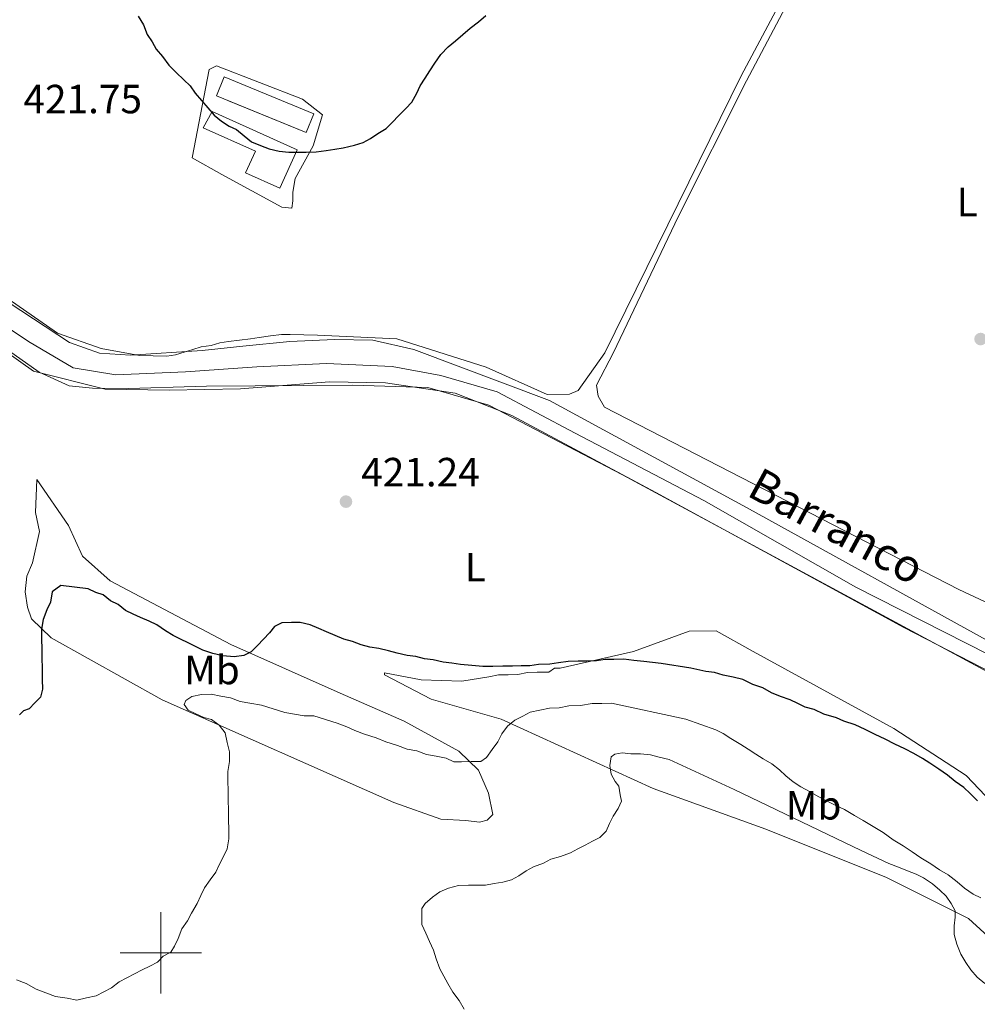
# Model space of a CAD drawing. Units: metres. Extents: x 641166 to 645682, y 711173 to 714235.
# Drawn here: x 644465 to 644701, y 712987 to 713229 of the extents above; entities that cross this region are included whole.
import ezdxf
from ezdxf.enums import TextEntityAlignment as Align

# ---------------------------------------------------------------- set-up
doc = ezdxf.new("R2010")
doc.units = ezdxf.units.M
doc.header["$MEASUREMENT"] = 0
doc.linetypes.add('DGN Style 3', pattern=[69.34515854678901, 49.53225610484929, -19.81290244193972])
for name, color, linetype, lineweight in [('Carátula', 7, 'Continuous', 5), ('Edificios construcciones cerramientos', 7, 'Continuous', 5), ('Elementos auxiliares', 7, 'Continuous', 5), ('Entidades rústicas y varios', 7, 'Continuous', 5), ('Hidrografía', 7, 'Continuous', 5), ('Relieve y altimetría', 7, 'Continuous', 5), ('Textos de rotulación', 7, 'Continuous', 5), ('Viales y ferrocarril', 7, 'Continuous', 5)]:
    doc.layers.add(name, color=color, linetype=linetype, lineweight=lineweight)
doc.styles.add('Style-arial', font='arial.shx', dxfattribs={"bigfont": 'arialbig.shx'})
doc.styles.add('Style-Arial Narrow', font='txt')
doc.styles.add('Style-timesi', font='timesi.shx', dxfattribs={"bigfont": 'timesibig.shx'})

# ---------------------------------------------------------------- blocks, each defined once
blk = doc.blocks.new('5PATER')
at = {"layer": 'Relieve y altimetría', "linetype": 'Continuous', "lineweight": 5}
h = blk.add_hatch(color=250, dxfattribs=at)
edge = h.paths.add_edge_path()
edge.add_ellipse((0, 0), major_axis=(-1.095731442945027, -1.110710700472634), ratio=0.9994222409660319, start_angle=0, end_angle=360)

msp = doc.modelspace()

# ---------------------------------------------------------------- linework, layer by layer
at = {"layer": 'Carátula', "color": 7, "linetype": 'Continuous', "lineweight": 5}
for p, q in [((644500, 712990), (644500, 713010)), ((644490, 713000), (644510, 713000))]:
    msp.add_line(p, q, dxfattribs=at)
msp.add_3dface([(641227.54, 711173.0900000001), (645681.5800000001, 711265.1699999999), (645620.19, 714234.55), (641166.1499999999, 714142.46)], dxfattribs=at)
at = {"layer": 'Edificios construcciones cerramientos', "color": 1, "linetype": 'DGN Style 3', "lineweight": 15, "extrusion": (-0.2132799205098483, -0.2114253125054148, 0.9538401400335911), "elevation": -287846.4784652352, "flags": 128}
msp.add_lwpolyline([(-52770.01735095296, 915661.675310438), (-52748.03833502241, 915671.3984405266), (-52746.08766524564, 915666.5368165774), (-52768.0525391755, 915656.8137453939), (-52770.01735095296, 915661.675310438)], dxfattribs=at)
at = {"layer": 'Edificios construcciones cerramientos', "color": 1, "linetype": 'DGN Style 3', "lineweight": 15}
msp.add_polyline3d([(644512.6200000001, 713206.78, 425.3), (644533.46, 713197.3800000001, 425.3), (644529.2, 713187.94, 425.3), (644520.8, 713191.72, 425.3), (644523.21, 713197.05, 425.54), (644510.3899999999, 713202.8300000001, 425.54), (644512.6200000001, 713206.78, 425.3)], dxfattribs=at)
at = {"layer": 'Edificios construcciones cerramientos', "color": 1, "linetype": 'Continuous', "lineweight": 5}
msp.add_polyline3d([(644512.6200000001, 713206.78, 425.3), (644533.46, 713197.3800000001, 425.3), (644529.2, 713187.94, 425.3), (644520.8, 713191.72, 425.3), (644523.21, 713197.05, 425.54), (644510.3899999999, 713202.8300000001, 425.54)], close=True, dxfattribs=at)
msp.add_3dface([(644515.52, 713215.3500000001, 427.24), (644537.5800000001, 713206.27, 430.16), (644535.6599999999, 713201.6200000001, 428.7), (644513.6100000001, 713210.69, 425.78)], dxfattribs=at)
at = {"layer": 'Elementos auxiliares', "color": 250, "linetype": 'Continuous', "lineweight": 5}
msp.add_3dface([(642045.8700000001, 713898.26), (645466.31, 713969.03), (645514.71, 711655.6000000001), (642093.1399999999, 711584.8600000001)], dxfattribs=at)
at = {"layer": 'Entidades rústicas y varios', "color": 92, "linetype": 'Continuous', "lineweight": 5}
for points in [[(644745.22, 713066.3500000001, 422.62), (644696.1599999999, 713089.28, 421.89), (644609.03, 713134.1100000001, 421.65), (644607.46, 713136.8300000001, 421.65), (644607.1200000001, 713139.56, 421.65), (644611.25, 713147.54, 421.89), (644627.1300000001, 713180.96, 422.13), (644643.9299999999, 713214.3900000001, 423.59), (644658.69, 713242.3200000001, 424.57), (644663.72, 713250.6200000001, 424.57), (644668.8300000001, 713254.6499999999, 424.81), (644670.04, 713255.28, 424.81), (644675.81, 713255.98, 425.3)], [(644660.3999999999, 713249.04, 424.57), (644642.69, 713215.5900000001, 423.59), (644609.1200000001, 713147.5, 421.16), (644602.5700000001, 713138.27, 421.65), (644600.46, 713137.3200000001, 421.65), (644594.98, 713137.23, 421.65), (644579.97, 713143.99, 421.65), (644557.95, 713150.9299999999, 421.4), (644538.46, 713151.8300000001, 421.16), (644531.76, 713152.02, 421.16), (644529.6399999999, 713151.99, 421.16), (644526.8999999999, 713151.6400000001, 421.16), (644524.1699999999, 713151.29, 421.16), (644522.05, 713150.95, 421.16), (644519.31, 713150.6100000001, 421.16), (644516.5800000001, 713150.26, 421.16), (644514.46, 713149.9199999999, 421.16), (644512.3400000001, 713149.27, 421.16), (644509.9099999999, 713148.9299999999, 421.16), (644507.79, 713148.29, 421.16), (644505.6699999999, 713147.6499999999, 421.16), (644503.55, 713147, 420.92), (644501.4299999999, 713146.6599999999, 420.67), (644494.73, 713146.8600000001, 420.67), (644485.27, 713148.53, 420.67), (644474.56, 713152.31, 420.43), (644441.6399999999, 713175.2, 420.43)], [(644507.6300000001, 713195.44, 423.11), (644511.8400000001, 713217.1100000001, 426.51), (644513.6499999999, 713218.06, 426.51), (644534.78, 713209.8800000001, 427), (644539.71, 713206, 425.78), (644537.3999999999, 713198.3600000001, 424.81), (644532.97, 713190.3800000001, 423.84), (644532.4099999999, 713187.02, 423.59), (644532.45, 713184.8900000001, 422.86), (644532.1699999999, 713183.06, 422.62), (644529.73, 713183.3300000001, 422.86), (644515, 713191.3, 423.84), (644507.6300000001, 713195.44, 423.11)], [(644732, 713054.5900000001, 421.62), (644682.6300000001, 713079.94, 421.37), (644621.71, 713113.1699999999, 421.62), (644586.23, 713132.0900000001, 420.64), (644572.3500000001, 713137.5700000001, 420.64), (644555.2, 713140.1400000001, 420.88), (644541.4099999999, 713140.3900000001, 420.88), (644519.5700000001, 713138.6100000001, 421.13), (644501.98, 713138.3200000001, 420.88), (644486.29, 713138.55, 420.88), (644468.6300000001, 713143.01, 420.88), (644458.06, 713150.45, 421.86)], [(644469.48, 713116.3600000001, 421.59), (644477.27, 713105.0800000001, 422.32), (644480.72, 713097.53, 422.57), (644487.47, 713091.46, 422.81), (644517.2, 713075.78, 424.27), (644544.02, 713063.8600000001, 426.7), (644559.8200000001, 713056.98, 427.19), (644573.25, 713049.6000000001, 429.14), (644578.0800000001, 713044.9199999999, 429.87), (644580.55, 713039.26, 431.08), (644581.5800000001, 713034.04, 433.27), (644580.1799999999, 713032.6000000001, 433.52), (644578.29, 713032.0900000001, 433.76), (644574.95, 713032.51, 433.76), (644568.77, 713032.8900000001, 433.76), (644557.29, 713036.98, 433.52), (644500.31, 713062.2, 428.89), (644472.96, 713077.44, 424.51), (644468.1300000001, 713082.1100000001, 424.51), (644467.1399999999, 713084.95, 424.03), (644466.6000000001, 713088.75, 424.03), (644467.01, 713092.56, 423.05), (644468.3899999999, 713095.9099999999, 421.35), (644470.1599999999, 713103.54, 421.59), (644469.1399999999, 713108.28, 421.59), (644469.48, 713116.3600000001, 421.59)], [(644706.25, 713001.4099999999, 434.51), (644698.53, 713008.4099999999, 435.49), (644678.3999999999, 713018.54, 436.95), (644648.73, 713030.4199999999, 438.65), (644620.99, 713040.4299999999, 437.19), (644583.6399999999, 713057.4099999999, 429.65), (644566.44, 713062.3600000001, 427.7), (644554.94, 713068.3500000001, 426), (644554.9299999999, 713068.8300000001, 426), (644563.99, 713067.0800000001, 425.75), (644573.98, 713066.76, 425.51), (644580.6200000001, 713067.8200000001, 425.27), (644582.99, 713068.3300000001, 424.78), (644585.3600000001, 713068.3700000001, 424.54), (644587.74, 713068.4099999999, 424.54), (644590.1100000001, 713068.9299999999, 424.29), (644592.48, 713068.96, 424.05), (644595.3300000001, 713069.01, 424.05), (644596.75, 713069.98, 424.05), (644598.1699999999, 713070.01, 424.05), (644616.1699999999, 713074.1000000001, 424.05), (644629.8700000001, 713079.0800000001, 423.08), (644636.53, 713079.19, 423.08), (644645.6399999999, 713074.1100000001, 423.56), (644680.1799999999, 713055.1799999999, 423.56), (644697.96, 713043.5800000001, 424.05), (644715.3700000001, 713025.3300000001, 425.02)]]:
    msp.add_polyline3d(points, dxfattribs=at)
at = {"layer": 'Hidrografía', "color": 142, "linetype": 'DGN Style 3', "lineweight": 15}
msp.add_polyline3d([(644703.48, 713073.31, 421.01), (644670.8800000001, 713089.8999999999, 420.52), (644633.46, 713111.1599999999, 419.55), (644601.81, 713127.76, 419.3), (644582.6300000001, 713137.8999999999, 419.55), (644568.78, 713141.96, 419.79), (644556.8600000001, 713144.1400000001, 419.55), (644540.69, 713144.8300000001, 419.3), (644523.5900000001, 713144.0700000001, 419.06), (644506.02, 713142.8400000001, 418.57), (644488.9199999999, 713142.0800000001, 418.82), (644478.4299999999, 713143.81, 418.57), (644467.3899999999, 713150.29, 419.79), (644438.0700000001, 713169.78, 419.3), (644402.48, 713195.3500000001, 418.81), (644370.25, 713218.6000000001, 418.33), (644365.52, 713221.74, 418.42)], dxfattribs=at)
at = {"layer": 'Relieve y altimetría', "color": 30, "linetype": 'Continuous', "lineweight": 5, "flags": 128}
for points, elevation in [([(644704.3, 713068.5), (644613.45, 713117.53), (644580.6100000001, 713134.6400000001), (644565.6399999999, 713138.96), (644547.0700000001, 713139.5700000001), (644511.1699999999, 713139.29), (644489.28, 713138.6300000001), (644483.19, 713138.8300000001), (644477.3999999999, 713139.3500000001), (644470.04, 713142.74), (644423.8700000001, 713175.27), (644380.56, 713207.8400000001), (644345.49, 713230.0900000001)], 420), ([(644376.3899999999, 713230.1200000001), (644375.47, 713228.2), (644375.04, 713225.8200000001), (644375.0800000001, 713223.44), (644375.5900000001, 713221.0700000001), (644378, 713219.21), (644417.45, 713190.3800000001), (644450.6200000001, 713167.6200000001), (644477.53, 713150), (644484.8700000001, 713147.3800000001), (644492.49, 713146.8999999999), (644510.1200000001, 713148.1000000001), (644520.1399999999, 713149.1699999999), (644531.6799999999, 713150.27), (644542.6300000001, 713150.75), (644552.06, 713150.6000000001), (644562.1399999999, 713148.3300000001), (644595.5, 713135.79), (644644, 713109.5), (644706.02, 713075.22)], 420), ([(644464.48, 712993.3900000001), (644466.8700000001, 712992.47), (644469.27, 712991.0900000001), (644471.6599999999, 712990.1699999999), (644474.06, 712989.26), (644476.9099999999, 712988.8300000001), (644479.3, 712988.3999999999), (644481.6699999999, 712988.9099999999), (644484.04, 712989.4299999999), (644485.9199999999, 712990.4099999999), (644487.81, 712991.3900000001), (644489.6799999999, 712992.8400000001), (644491.5700000001, 712993.8300000001), (644493.46, 712994.81), (644495.3400000001, 712995.79), (644497.23, 712996.77), (644499.1100000001, 712997.75), (644500.52, 712999.2), (644502.3999999999, 713000.1799999999), (644503.3300000001, 713001.6200000001), (644504.25, 713003.54), (644505.1599999999, 713005.9299999999), (644506.55, 713007.8600000001), (644507.47, 713009.77), (644508.8600000001, 713012.1699999999), (644509.78, 713014.0900000001), (644510.7, 713016), (644512.1000000001, 713017.9299999999), (644513.49, 713019.8500000001), (644514.4099999999, 713021.77), (644515.3300000001, 713023.69), (644516.25, 713025.6000000001), (644516.69, 713027.99), (644516.6499999999, 713030.3600000001), (644516.6100000001, 713032.74), (644516.5700000001, 713035.1200000001), (644516.53, 713037.49), (644516.49, 713039.8700000001), (644516.45, 713042.24), (644516.4199999999, 713044.6200000001), (644516.8500000001, 713047), (644516.81, 713049.3800000001), (644516.3, 713051.75), (644515.79, 713054.1200000001), (644514.3300000001, 713056), (644512.3999999999, 713057.3900000001), (644510.5, 713057.8300000001), (644508.5800000001, 713058.75), (644506.6599999999, 713059.6699999999), (644505.69, 713061.0800000001), (644506.1499999999, 713062.04), (644507.56, 713063.02), (644509.9299999999, 713063.53), (644512.3, 713063.5700000001), (644514.69, 713063.1300000001), (644517.0700000001, 713062.7), (644519.46, 713061.78), (644521.8500000001, 713061.3500000001), (644524.71, 713060.9199999999), (644527.5700000001, 713060.01), (644530.44, 713059.1100000001), (644532.8200000001, 713058.6699999999), (644535.21, 713058.24)], 430), ([(644535.21, 713058.24), (644537.5900000001, 713058.28), (644540.45, 713057.3700000001), (644543.3200000001, 713056.47), (644545.71, 713055.56), (644547.6300000001, 713054.6400000001), (644550.02, 713053.72), (644552.8899999999, 713052.8200000001), (644555.28, 713051.9099999999), (644558.1399999999, 713051), (644560.54, 713050.0900000001), (644562.9199999999, 713049.6599999999), (644565.31, 713048.74), (644567.7, 713048.31), (644570.0800000001, 713047.8700000001), (644572, 713046.95), (644573.8999999999, 713046.98), (644576.27, 713047.02), (644578.6499999999, 713047.06), (644580.06, 713048.03), (644581.46, 713049.96), (644582.8500000001, 713051.8800000001), (644583.77, 713053.8), (644585.1599999999, 713055.72), (644587.04, 713057.1799999999), (644588.9299999999, 713058.1599999999), (644590.81, 713059.1400000001), (644593.1799999999, 713059.6499999999), (644595.55, 713060.1699999999), (644597.9299999999, 713060.21), (644600.3, 713060.72), (644603.1499999999, 713060.77), (644605.99, 713061.29), (644608.3700000001, 713061.3300000001), (644610.74, 713061.3700000001), (644629.06, 713057.4099999999), (644636.3999999999, 713054.79), (644638.24, 713053.9099999999), (644640.0900000001, 713052.72), (644642.55, 713051.24), (644644.3899999999, 713050.05), (644646.24, 713048.8600000001), (644648.0800000001, 713047.6799999999), (644650.23, 713046.5), (644652.0800000001, 713045), (644653.6200000001, 713043.51), (644655.47, 713042.02), (644657.3200000001, 713040.8300000001), (644659.47, 713039.6499999999), (644661.6200000001, 713038.47), (644663.77, 713037.28), (644665.6100000001, 713036.3999999999), (644668.06, 713035.22), (644670.52, 713033.74), (644672.6699999999, 713032.56), (644675.1200000001, 713031.0800000001), (644677.5800000001, 713029.6000000001), (644680.04, 713027.81), (644682.5, 713026.3300000001), (644684.6599999999, 713024.8500000001), (644686.81, 713023.3600000001), (644689.27, 713021.8800000001), (644691.4199999999, 713020.3900000001), (644693.5700000001, 713019.21), (644695.73, 713017.4199999999), (644697.5800000001, 713015.9299999999), (644699.73, 713014.44), (644701.5700000001, 713013.56)], 430), ([(644702.53, 712992.5), (644700.6799999999, 712993.99), (644699.1300000001, 712995.79), (644697.8800000001, 712997.6000000001), (644696.6300000001, 712999.71), (644695.6799999999, 713002.1300000001), (644695.03, 713004.55), (644695, 713006.6799999999), (644695.26, 713008.81), (644695.24, 713010.3300000001), (644694.3, 713012.1400000001), (644693.05, 713013.95), (644691.51, 713015.45), (644689.6599999999, 713016.94), (644687.5, 713018.4199999999), (644685.6599999999, 713019.31), (644683.52, 713020.1799999999), (644681.3700000001, 713021.06), (644678.9299999999, 713021.9299999999), (644672.1799999999, 713025.1699999999), (644640.8999999999, 713040.1799999999), (644624.96, 713047.53), (644622.52, 713048.1000000001), (644620.3800000001, 713048.6699999999), (644617.94, 713048.9299999999), (644615.51, 713048.8900000001), (644613.3800000001, 713049.1599999999), (644611.56, 713048.8300000001), (644610.6499999999, 713048.21), (644610.3800000001, 713046.0700000001), (644610.72, 713043.95), (644611.6599999999, 713042.1400000001), (644612.6000000001, 713040.94), (644612.94, 713038.81), (644613.26, 713037.3), (644612.3800000001, 713035.46), (644611.19, 713033.6100000001), (644610.31, 713031.77), (644609.4299999999, 713029.9299999999), (644607.9299999999, 713028.3900000001), (644606.1200000001, 713027.44), (644604.31, 713026.5), (644602.5, 713025.56), (644600.69, 713024.6200000001), (644598.27, 713023.6699999999), (644595.8500000001, 713023.02), (644594.04, 713022.0800000001), (644591.6200000001, 713021.1200000001), (644589.81, 713020.1799999999)], 435), ([(644589.81, 713020.1799999999), (644588.01, 713018.94), (644586.2, 713017.99), (644584.0800000001, 713017.3500000001), (644581.95, 713017.01), (644579.8300000001, 713016.6699999999), (644577.7, 713016.6400000001), (644575.5700000001, 713016.6000000001), (644573.1399999999, 713016.56), (644570.71, 713015.9199999999), (644568.6000000001, 713014.97), (644566.79, 713013.72), (644564.99, 713012.1699999999), (644564.1000000001, 713010.94), (644564.1399999999, 713008.81), (644564.1699999999, 713006.99), (644565.1100000001, 713004.8700000001), (644566.06, 713002.76), (644567.01, 713000.6400000001), (644567.6499999999, 712998.52), (644568.6000000001, 712996.1100000001), (644569.54, 712994.3), (644570.49, 712992.49), (644571.74, 712990.3800000001), (644573.29, 712988.27), (644574.54, 712986.1599999999)], 435)]:
    msp.add_lwpolyline(points, dxfattribs=dict(at, elevation=elevation))
at = {"layer": 'Relieve y altimetría', "color": 30, "linetype": 'Continuous', "lineweight": 25, "elevation": 425, "flags": 128}
for points in [[(644494.4099999999, 713230.26), (644495.6599999999, 713228.1499999999), (644496.6100000001, 713225.73), (644497.8600000001, 713223.9199999999), (644498.8, 713222.1100000001), (644500.3500000001, 713220.31), (644501.9099999999, 713218.21), (644503.76, 713216.4099999999), (644505.6200000001, 713214.6200000001), (644507.1599999999, 713213.1200000001), (644508.4099999999, 713211.3200000001), (644509.96, 713209.52), (644511.51, 713207.72), (644513.06, 713205.9199999999), (644514.9099999999, 713204.4199999999), (644516.76, 713203.24), (644518.6000000001, 713202.3500000001), (644520.44, 713200.8600000001), (644522.29, 713199.3700000001), (644524.44, 713198.49), (644526.5800000001, 713197.6200000001), (644529.03, 713197.05), (644531.46, 713196.78), (644533.5900000001, 713196.8200000001), (644535.72, 713196.8500000001), (644538.1599999999, 713196.8900000001), (644540.5800000001, 713197.24), (644542.71, 713197.5700000001), (644544.8300000001, 713197.9099999999), (644547.56, 713198.5700000001), (644549.6799999999, 713199.21), (644551.49, 713200.1499999999), (644553.29, 713201.3999999999), (644555.3999999999, 713202.6499999999), (644556.8999999999, 713204.19), (644558.3999999999, 713205.74), (644560.19, 713207.5900000001), (644561.69, 713209.1400000001), (644562.8700000001, 713211.29), (644563.75, 713213.1300000001), (644564.94, 713214.97), (644566.1300000001, 713216.8200000001), (644567.31, 713218.6599999999)], [(644567.31, 713218.6599999999), (644568.8, 713220.8200000001), (644570.5900000001, 713222.6699999999), (644572.3999999999, 713224.22), (644574.2, 713225.77), (644576, 713227.3200000001), (644578.1000000001, 713228.8800000001), (644579.8999999999, 713230.4299999999)], [(644675.5700000001, 713053.7), (644673.1100000001, 713054.8700000001), (644670.6599999999, 713056.05), (644667.9099999999, 713056.9199999999), (644666.0700000001, 713057.8), (644663.01, 713058.6699999999), (644660.56, 713059.8400000001), (644658.4199999999, 713060.4199999999), (644656.5800000001, 713061.3), (644654.74, 713062.1799999999), (644652.29, 713063.05), (644650.1499999999, 713063.9299999999), (644648, 713065.1100000001), (644645.55, 713065.99), (644643.1000000001, 713067.1599999999), (644640.6599999999, 713067.73), (644638.21, 713068.3), (644636.0700000001, 713068.8800000001), (644633.94, 713069.1499999999), (644630.27, 713070), (644622.96, 713071.1000000001), (644620.8200000001, 713071.3700000001), (644618.69, 713071.6400000001), (644616.25, 713071.8999999999), (644613.81, 713072.1699999999), (644611.3800000001, 713072.1300000001), (644609.25, 713072.0900000001), (644607.1200000001, 713071.75), (644604.69, 713071.71), (644602.56, 713071.6799999999), (644600.1300000001, 713071.6400000001), (644597.7, 713071.29), (644595.5800000001, 713070.96), (644592.8400000001, 713070.9099999999), (644590.71, 713070.5700000001), (644588.5800000001, 713070.54), (644586.46, 713070.5), (644584.02, 713070.46), (644581.5900000001, 713070.4199999999), (644579.1599999999, 713070.3800000001), (644576.4099999999, 713070.6400000001), (644573.6699999999, 713070.8999999999), (644571.54, 713071.1699999999), (644569.3999999999, 713071.44), (644566.96, 713072.01), (644564.8300000001, 713072.28), (644562.69, 713072.8600000001), (644560.55, 713073.1200000001), (644558.1100000001, 713073.69), (644555.97, 713074.27), (644553.53, 713074.8400000001), (644551.3899999999, 713075.1100000001), (644549.25, 713075.6799999999), (644547.1100000001, 713076.56), (644544.97, 713077.1300000001), (644542.8300000001, 713078.01), (644540.6799999999, 713078.8900000001), (644538.8400000001, 713079.77), (644536.7, 713080.6499999999), (644534.26, 713081.22), (644532.1300000001, 713081.1799999999), (644529.69, 713081.1400000001), (644527.8800000001, 713080.2), (644526.69, 713078.6599999999), (644525.2, 713077.1100000001), (644523.7, 713075.5700000001), (644522.2, 713074.02), (644520.3899999999, 713073.0800000001), (644517.96, 713072.74), (644515.22, 713073), (644512.78, 713073.56), (644510.3300000001, 713074.44), (644508.49, 713075.3200000001), (644506.6499999999, 713076.2), (644504.81, 713077.0900000001), (644502.97, 713077.97), (644501.1300000001, 713079.1599999999), (644498.97, 713080.6400000001), (644497.1300000001, 713081.53), (644494.99, 713082.3999999999), (644493.1499999999, 713083.29), (644491.31, 713084.1699999999), (644489.46, 713085.6599999999), (644487.6200000001, 713086.54), (644485.77, 713088.03), (644483.94, 713088.6100000001), (644482.1000000001, 713089.5), (644475.3899999999, 713090.3), (644473.28, 713088.74), (644472.8600000001, 713086.22), (644471.94, 713084.3), (644471.03, 713081.9099999999), (644470.5900000001, 713079.53), (644470.6300000001, 713077.1499999999), (644470.6699999999, 713074.77), (644470.71, 713072.3999999999), (644470.75, 713070.02), (644470.79, 713067.1699999999), (644470.8300000001, 713064.79), (644470.3899999999, 713062.8900000001), (644468.98, 713061.44)], [(644468.98, 713061.44), (644467.5800000001, 713059.99), (644466.1599999999, 713059.49), (644465.23, 713058.52)], [(644700.78, 713037.3700000001), (644698.9299999999, 713039.1699999999), (644697.3800000001, 713040.6699999999), (644695.23, 713042.1499999999), (644693.3800000001, 713043.6400000001), (644691.22, 713045.1300000001), (644689.0700000001, 713046.6200000001), (644687.23, 713047.8), (644685.0800000001, 713048.98), (644682.9299999999, 713050.1699999999), (644680.47, 713051.3400000001), (644678.02, 713052.52), (644675.5700000001, 713053.7)]]:
    msp.add_lwpolyline(points, dxfattribs=at)

# ---------------------------------------------------------------- block references
at = {"layer": 'Relieve y altimetría', "color": 250, "linetype": 'Continuous', "lineweight": 5}
for p in [(644701.52, 713150.8800000001, 422.46), (644545.48, 713110.9199999999, 421.24)]:
    msp.add_blockref('5PATER', p, dxfattribs=at)

# ---------------------------------------------------------------- texts
at = {"layer": 'Entidades rústicas y varios', "color": 92, "linetype": 'Continuous', "lineweight": 5, "style": 'Style-Arial Narrow'}
for s, p in [('L', (644698.2131652173, 713184.5500099999, 423.44)), ('L', (644577.2731652174, 713094.8200099999, 423.05)), ('Mb', (644512.544875968, 713069.5300100001, 427.02)), ('Mb', (644660.4648759679, 713036.2800100001, 431.67))]:
    msp.add_text(s, height=7.000020000000001, dxfattribs=at).set_placement(p, align=Align.MIDDLE_CENTER)
at = {"layer": 'Textos de rotulación', "color": 250, "linetype": 'Continuous', "lineweight": 5, "style": 'Style-arial'}
for s, p in [('421.75', (644466.1799999999, 713206.3700000001, 421.75)), ('421.24', (644549.23, 713114.6699999999, 421.24))]:
    msp.add_text(s, height=7.000020000000001, dxfattribs=at).set_placement(p)
at = {"layer": 'Textos de rotulación', "color": 142, "linetype": 'Continuous', "lineweight": 5, "style": 'Style-timesi'}
msp.add_text('Barranco', height=7.99992, rotation=331.4539819080618, dxfattribs=at).set_placement((644643.7, 713112.56, 420))

# ---------------------------------------------------------------- meshes
at = {"layer": 'Viales y ferrocarril', "color": 7, "linetype": 'Continuous', "lineweight": 5}
mesh = msp.add_polyface(dxfattribs=at)
corners = [(643825.46, 713793.7099999997, 437.1899999999989), (643825.1000000001, 713797.71, 437.1900000000016), (643842.98, 713797.5199999998, 435.9799999999982), (643808.72, 713794.5399999998, 438.169999999999), (643842.76, 713793.52, 435.9799999999994), (643855.0200000003, 713796.28, 434.9999999999992), (643854.5400000003, 713792.3, 435.0000000000018), (643908.8899999997, 713789.06, 434.7599999999965), (643908.3300000001, 713785.1000000003, 434.7599999999979), (643976.5799999998, 713778.75, 434.5199999999965), (643976, 713774.79, 434.5199999999983), (644054.3600000003, 713767.8300000001, 434.1199999999969), (644091.31, 713758.6000000001, 438.4099999999975), (644062, 713766.7600000002, 434.1199999999997), (644091.8700000001, 713762.5599999998, 438.409999999996), (644189.2999999998, 713748.23, 440.5899999999957), (644201.7699999998, 713742.3400000003, 441.0899999999967), (644192.4199999997, 713747.77, 440.5899999999975), (644202.5099999998, 713746.2800000003, 441.0899999999968), (644228.2899999998, 713736.1699999999, 440.3599999999945), (644229.45, 713740.01, 440.3599999999997), (644260.1699999999, 713728.5900000001, 438.649999999995), (644258.79, 713724.8299999998, 438.6499999999955), (644321.9299999999, 713702.0800000001, 434.2699999999995), (644323.2699999998, 713705.8399999999, 434.269999999994), (644346.2899999998, 713693.45, 434.5199999999943), (644347.6699999999, 713697.21, 434.5199999999958), (644406.02, 713674.8600000001, 437.1899999999978), (644404.6599999999, 713671.1000000001, 437.1899999999999), (644422.6299999999, 713664.98, 438.6499999999987), (644426.2699999998, 713663.74, 438.6499999999961), (644458.6399999999, 713656.9299999999, 442.009999999996), (644460.6300000001, 713652.0400000003, 442.3099999999999), (644470.49, 713652.0699999998, 440.4799999999954), (644474.75, 713645.8500000001, 440.3099999999956), (644521.23, 713630.0800000001, 439.0199999999986), (644519.6499999999, 713626.3999999997, 439.0199999999932), (644576.26, 713606.27, 434.6399999999992), (644574.7199999997, 713602.5699999998, 434.6399999999973), (644618.26, 713585.2199999997, 433.6699999999919), (644619.8200000001, 713588.8999999999, 433.6699999999994), (643809.6200000001, 713790.6400000001, 438.170000000001), (643762.7299999997, 713782.3699999999, 440.3599999999951), (643763.79, 713778.51, 440.3599999999963), (643721.5400000003, 713770.75, 443.5199999999985), (643722.6399999999, 713766.9099999999, 443.5199999999988), (643684.4299999999, 713755.8999999999, 441.4099999999962), (643681.47, 713759.2199999997, 442.0599999999993), (643682.27, 713755.28, 442.0600000000013), (643672.29, 713098.9199999999, 423.4999999999995), (643673.49, 713102.74, 423.4999999999988), (643702.6000000001, 713092.3800000001, 423.309999999996), (643701.2800000003, 713088.5999999999, 423.3099999999961), (643734.6200000001, 713077.1399999997, 423.3699999999951), (643735.94, 713080.9199999999, 423.3699999999971), (643786.6100000001, 713063.2000000002, 423.7400000000027), (643785.31, 713059.4200000002, 423.7399999999968), (643829.2700000003, 713044.3300000001, 423.559999999998), (643830.6100000001, 713048.1100000001, 423.5599999999978), (643878.19, 713030.81, 423.3699999999941), (643876.8500000001, 713027.05, 423.3699999999978), (643928.5, 713008.8599999999, 423.6799999999967)]
mesh.append_faces([[corners[k] for k in face] for face in [(1, 0, 3), (0, 2, 4), (4, 5, 6), (5, 4, 2), (6, 7, 8), (8, 9, 10), (10, 11, 12), (12, 15, 16), (16, 18, 19), (19, 21, 22), (22, 21, 23), (23, 24, 25), (25, 27, 28), (28, 27, 29), (29, 27, 30), (30, 31, 32), (32, 33, 34), (34, 35, 36), (36, 37, 38), (38, 37, 39), (41, 3, 0), (3, 41, 42), (42, 43, 44), (44, 46, 47), (49, 51, 52), (52, 51, 53), (53, 55, 56), (56, 55, 57), (57, 59, 60), (60, 59, 61)]], dxfattribs={"vtx0": -1, "vtx1": -1, "color": 7})
mesh.append_faces([[corners[k] for k in face] for face in [(0, 1, 2), (6, 5, 7), (8, 7, 9), (10, 9, 11), (12, 11, 13), (12, 13, 14), (12, 14, 15), (16, 15, 17), (16, 17, 18), (19, 18, 20), (19, 20, 21), (23, 21, 24), (25, 24, 26), (25, 26, 27), (30, 27, 31), (32, 31, 33), (34, 33, 35), (36, 35, 37), (39, 37, 40), (42, 41, 43), (44, 43, 45), (44, 45, 46), (47, 46, 48), (49, 50, 51), (53, 51, 54), (53, 54, 55), (57, 55, 58), (57, 58, 59)]], dxfattribs={"vtx0": -1, "vtx2": -1, "color": 7})
mesh = msp.add_polyface(dxfattribs=at)
corners = [(644834.3700000001, 713490.72, 440.2400000000002), (644835.5700000001, 713494.56, 440.2399999999993), (644847.5899999999, 713488.01, 441.4599999999988), (644861.4800000002, 713491.29, 442.67), (644874.02, 713489.9199999999, 444.1299999999993), (644861.8, 713487.27, 442.669999999996), (644848.1100000001, 713491.9899999998, 441.4599999999958), (644627.4699999997, 712705.1699999999, 429.0499999999955), (644649.3700000001, 712695.54, 429.0499999999981), (644647.27, 712692.1200000003, 429.0500000000019), (644659.73, 712689.6300000004, 429.2899999999995), (644658.01, 712686.0100000002, 429.2900000000008), (644675.8299999998, 712679.1200000001, 429.2899999999966), (644677.31, 712682.8400000001, 429.2900000000009), (644714.6499999999, 712667.7500000002, 430.7500000000023), (644713.1499999999, 712664.0500000003, 430.7499999999998), (644757.22, 712650.3800000001, 430.9899999999973), (644755.7600000002, 712646.6600000001, 430.9900000000003), (644783.9100000001, 712636.2099999997, 431.2399999999988), (644785.51, 712639.8900000001, 431.2399999999982), (644794.81, 712635.1799999999, 431.4799999999984), (644792.81, 712631.7, 431.4799999999999), (644813.6499999999, 712623.0600000003, 431.4799999999973), (644811.4500000002, 712619.72, 431.4800000000016), (644830.95, 712611.46, 431.7200000000021), (644828.75, 712608.1200000001, 431.7199999999988), (644857.8300000001, 712593.8499999999, 432.2099999999963), (644855.69, 712590.47, 432.2099999999983), (644884.06, 712573.3100000003, 432.4500000000004), (644886.1000000001, 712576.7500000002, 432.4499999999971), (644904.21, 712566.19, 432.6999999999965), (644902.4299999999, 712562.5900000001, 432.7000000000002), (644916.9199999999, 712556.6000000001, 432.9399999999973), (644918.44, 712560.2999999998, 432.9399999999995), (644950.3500000001, 712542.9099999999, 432.9399999999985), (644952.01, 712546.55, 432.9400000000014), (644970.3400000001, 712537.28, 433.4299999999968), (644968.4399999997, 712533.76, 433.4299999999973), (644980.2799999998, 712526.9099999997, 433.1799999999951), (644982.5, 712530.25, 433.1799999999964), (644993.06, 712517.31, 432.9399999999983), (644995.72, 712520.31, 432.9399999999998), (645003.54, 712512.19, 433.099999999998), (645005.9199999999, 712503.9299999997, 432.9399999999973), (645007.8400000001, 712507.7199999997, 433.0999999999966), (645008.9599999997, 712506.5499999998, 432.9399999999985), (645020.6200000001, 712491.5000000002, 432.2099999999991), (645017.56, 712488.9199999999, 432.2099999999975), (645032.54, 712478.5900000001, 431.9699999999967), (645029.8400000001, 712475.6100000001, 431.9699999999954), (645045.7400000002, 712468.5599999998, 431.2399999999956), (645043.6000000003, 712465.1599999997, 431.239999999996), (645066.76, 712453.1000000001, 431.4799999999979), (645068.6000000001, 712456.6599999999, 431.4799999999976), (645101.71, 712435.1499999999, 431.2399999999998), (645103.6499999999, 712438.6499999999, 431.239999999999), (645119.1599999999, 712424.6999999997, 431.7199999999985), (645121.72, 712427.8200000001, 431.719999999998), (645123.8700000001, 712425.44, 431.7200000000006), (645125.6300000001, 712417.5400000003, 431.6799999999995), (645127.8600000001, 712420.52, 432.1899999999977), (645126.7400000002, 712424.52, 431.7200000000013), (645130.5500000003, 712424.1100000001, 431.4800000000014)]
mesh.append_faces([[corners[k] for k in face] for face in [(60, 61, 62)]], dxfattribs={"vtx0": -1, "color": 7})
mesh.append_faces([[corners[k] for k in face] for face in [(0, 1, 2), (2, 3, 5), (3, 2, 6), (7, 8, 9), (9, 10, 11), (11, 10, 12), (12, 14, 15), (15, 16, 17), (17, 16, 18), (18, 20, 21), (21, 22, 23), (23, 24, 25), (25, 26, 27), (27, 26, 28), (28, 30, 31), (31, 30, 32), (32, 33, 34), (34, 36, 37), (37, 36, 38), (38, 39, 40), (40, 42, 43), (43, 46, 47), (47, 48, 49), (49, 50, 51), (51, 50, 52), (52, 53, 54), (54, 55, 56), (56, 58, 59)]], dxfattribs={"vtx0": -1, "vtx1": -1, "color": 7})
mesh.append_faces([[corners[k] for k in face] for face in [(3, 4, 5), (9, 8, 10), (12, 10, 13), (12, 13, 14), (15, 14, 16), (18, 16, 19), (18, 19, 20), (21, 20, 22), (23, 22, 24), (25, 24, 26), (28, 26, 29), (28, 29, 30), (32, 30, 33), (34, 33, 35), (34, 35, 36), (38, 36, 39), (40, 39, 41), (40, 41, 42), (43, 42, 44), (43, 44, 45), (43, 45, 46), (47, 46, 48), (49, 48, 50), (52, 50, 53), (54, 53, 55), (56, 55, 57), (56, 57, 58), (60, 58, 61), (58, 60, 59)]], dxfattribs={"vtx0": -1, "vtx2": -1, "color": 7})
mesh = msp.add_polyface(dxfattribs=at)
corners = [(643928.5, 713008.8599999999, 423.6799999999967), (643878.19, 713030.81, 423.3699999999941), (643929.8200000003, 713012.6399999997, 423.6799999999985), (643987.6599999999, 712988.44, 423.9199999999992), (643992.9099999999, 712990.8500000001, 423.8000000000002), (643991.6300000001, 712987.0700000003, 423.7999999999996), (644003.0699999998, 712983.2800000003, 423.7399999999969), (644038.7500000002, 712975.6899999997, 424.2899999999952), (644037.55, 712971.8700000001, 424.2899999999996), (644057.0899999999, 712965.9299999997, 424.2199999999973), (644073.3, 712965.19, 424.5299999999975), (644059.98, 712965.0499999998, 424.2199999999954), (644072.0400000003, 712961.3900000001, 424.5300000000006), (644107.7799999998, 712952.6599999999, 425.0799999999936), (644106.4199999999, 712948.8999999999, 425.0799999999994), (644117.5100000002, 712949.1300000001, 426.2800000000016), (644120.4000000001, 712948.0800000003, 426.279999999999), (644141.1599999997, 712936.29, 425.3199999999978), (644142.6200000001, 712940.01, 425.3200000000005), (644167.03, 712925.4499999997, 425.1399999999963), (644168.6699999999, 712929.1099999999, 425.1399999999974), (644198.69, 712914.71, 425.0199999999969), (644196.9099999999, 712911.1300000001, 425.0199999999967), (644226.3999999999, 712900.6500000001, 425.0199999999972), (644224.56, 712897.0900000001, 425.0199999999994), (644264.8400000001, 712880.49, 424.7699999999969), (644263.0800000001, 712876.8900000001, 424.7699999999986), (644297.77, 712865.5100000002, 424.8900000000011), (644296.23, 712861.81, 424.8899999999991), (644321.3399999999, 712856.4299999999, 425.1999999999978), (644320.0199999998, 712852.6499999999, 425.1999999999959), (644337.3200000001, 712847.19, 425.6199999999964), (644338.44, 712851.03, 425.6199999999964), (644353.6000000001, 712847.03, 426.3499999999983), (644352.72, 712843.1300000001, 426.3499999999995), (644373.4299999999, 712839.1699999999, 426.7799999999971), (644374.1499999999, 712843.1099999999, 426.7799999999938), (644401.6799999999, 712834.2799999998, 427.9999999999989), (644402.3800000001, 712838.2199999997, 427.9999999999995), (644429.21, 712833.31, 428.7300000000002), (644428.49, 712829.3700000001, 428.7299999999998), (644444.0700000003, 712826.48, 428.2499999999985), (644449.3399999999, 712829.5800000001, 428.6699999999965), (644447.0500000003, 712825.9299999999, 428.2499999999986), (644448.4199999997, 712825.6799999999, 428.6699999999964), (644457.6699999999, 712827.1799999999, 428.7899999999976), (644456.5700000001, 712823.3399999999, 428.7899999999991), (644465.06, 712823.8099999998, 429.0499999999973), (644463.2399999998, 712820.2500000002, 429.0500000000029), (644487.5700000001, 712807.8700000001, 429.2900000000001), (644489.6300000001, 712811.3100000003, 429.2899999999984), (644528.74, 712783.79, 429.049999999998), (644526.3600000001, 712780.5700000001, 429.0499999999974), (644549.1000000001, 712762.9199999999, 428.159999999999), (644570.1499999997, 712751.6499999999, 429.0499999999951), (644551.8200000001, 712760.81, 428.1599999999981), (644567.75, 712748.4500000002, 429.0500000000001), (644629.7499999998, 712708.47, 429.0499999999964), (644627.4699999997, 712705.1699999999, 429.0499999999955), (644649.3700000001, 712695.54, 429.0499999999981)]
mesh.append_faces([[corners[k] for k in face] for face in [(0, 2, 3), (3, 4, 5), (5, 4, 6), (6, 7, 8), (8, 7, 9), (9, 10, 11), (11, 10, 12), (12, 13, 14), (14, 16, 17), (17, 18, 19), (19, 21, 22), (22, 23, 24), (24, 25, 26), (26, 27, 28), (28, 29, 30), (30, 29, 31), (31, 33, 34), (34, 33, 35), (35, 36, 37), (37, 39, 40), (40, 39, 41), (41, 42, 43), (43, 42, 44), (44, 45, 46), (46, 47, 48), (48, 47, 49), (49, 51, 52), (52, 51, 53), (53, 54, 55), (55, 54, 56), (56, 57, 58)]], dxfattribs={"vtx0": -1, "vtx1": -1, "color": 7})
mesh.append_faces([[corners[k] for k in face] for face in [(0, 1, 2), (3, 2, 4), (6, 4, 7), (9, 7, 10), (12, 10, 13), (14, 13, 15), (14, 15, 16), (17, 16, 18), (19, 18, 20), (19, 20, 21), (22, 21, 23), (24, 23, 25), (26, 25, 27), (28, 27, 29), (31, 29, 32), (31, 32, 33), (35, 33, 36), (37, 36, 38), (37, 38, 39), (41, 39, 42), (44, 42, 45), (46, 45, 47), (49, 47, 50), (49, 50, 51), (53, 51, 54), (56, 54, 57), (58, 57, 59)]], dxfattribs={"vtx0": -1, "vtx2": -1, "color": 7})

doc.saveas('drawing.dxf')
